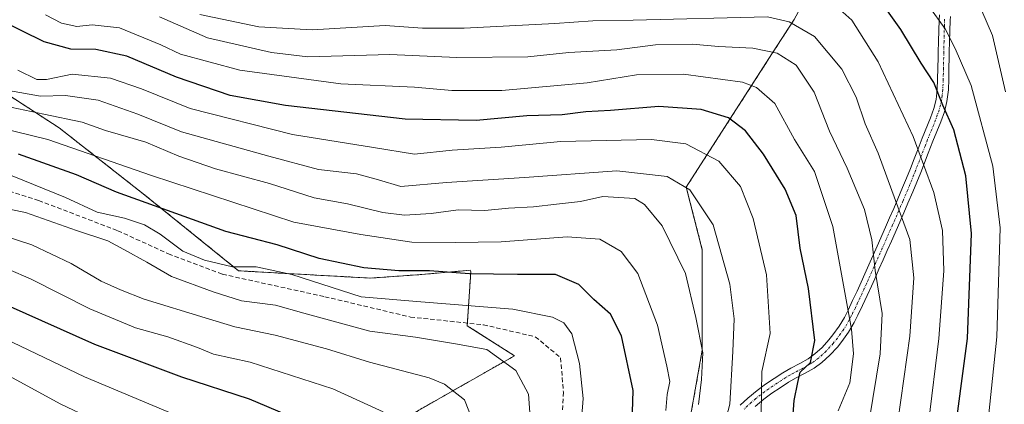
# Model space of a CAD drawing. Units: metres. Extents: x 597510 to 599779, y 4789283 to 4791628.
# Drawn here: x 599117 to 599340, y 4791207 to 4791294 of the extents above; entities that cross this region are included whole.
import ezdxf

# ---------------------------------------------------------------- set-up
doc = ezdxf.new("R2010")
doc.units = ezdxf.units.M
doc.header["$MEASUREMENT"] = 0
for name, pattern in [('TRAZO_Y_PUNTO', [1, 0.5, -0.25, 0, -0.25]), ('TRAZOS', [0.75, 0.5, -0.25]), ('TRAZOSX2', [1.5, 1, -0.5])]:
    doc.linetypes.add(name, pattern=pattern)
for name, color, linetype, lineweight in [('Arbolado forestal', 92, 'TRAZOS', 0), ('Arbolado forestal CxS', 92, 'Continuous', 0), ('Camino', 19, 'Continuous', 0), ('Camino Cxs', 19, 'Continuous', 0), ('Camino eje', 39, 'TRAZO_Y_PUNTO', 13), ('Corriente artificial lineal', 5, 'TRAZOSX2', 13), ('Curva de nivel maestra', 36, 'Continuous', 30), ('Curva de nivel normal', 36, 'Continuous', 0)]:
    doc.layers.add(name, color=color, linetype=linetype, lineweight=lineweight)

# ---------------------------------------------------------------- blocks, each defined once
blk = doc.blocks.new('*U150')
at = {"layer": 'Arbolado forestal CxS', "color": 92, "linetype": 'Continuous', "lineweight": 0}
blk.add_polyline3d([(599097.68, 4791287.35, 336.57), (599125.88, 4791269.1, 341.04), (599144.95, 4791254.17, 348.83), (599166.52, 4791236.76, 355.7), (599196.37, 4791235.1, 351.9), (599207.98, 4791235.93, 350.05), (599218.94, 4791236.88, 349.49), (599219.06, 4791236.51, 349.7), (599218.27, 4791224.33, 357.86), (599228.95, 4791217.55, 359.23), (599207.33, 4791205.26, 368.12), (599191.53, 4791194.48, 374.23), (599155.61, 4791182.99, 386.89), (599127.6, 4791170.06, 399.38), (599127.63, 4791169.92, 399.39), (599099.46, 4791166.34, 412.11)], dxfattribs=at)
blk = doc.blocks.new('*U154')
at = {"layer": 'Arbolado forestal CxS', "color": 92, "linetype": 'Continuous', "lineweight": 0}
for points in [[(599292.25, 4791293.6, 308.95), (599286.55, 4791284.76, 316.27), (599267.82, 4791255.67, 335.06), (599271.46, 4791241.52, 337.7), (599271.46, 4791218.85, 340.27), (599267.42, 4791196.18, 340.03), (599255.27, 4791172.71, 343.29), (599229.37, 4791149.23, 348.25), (599208.32, 4791131.42, 352.98), (599202.65, 4791115.23, 347.77), (599226.94, 4791109.56, 333.22), (599259.32, 4791118.47, 320.44), (599288.47, 4791118.47, 308.25), (599317.61, 4791132.23, 296.96), (599332.18, 4791154.89, 292.44), (599351.61, 4791169.47, 282.28)], [(599099.46, 4791166.34, 412.11), (599127.63, 4791169.92, 399.39), (599127.6, 4791170.06, 399.38), (599155.61, 4791182.99, 386.89), (599191.53, 4791194.48, 374.23), (599207.33, 4791205.26, 368.12), (599228.95, 4791217.55, 359.23), (599218.27, 4791224.33, 357.86), (599219.06, 4791236.51, 349.7), (599218.94, 4791236.88, 349.49), (599207.98, 4791235.93, 350.05), (599196.37, 4791235.1, 351.9), (599166.52, 4791236.76, 355.7), (599144.95, 4791254.17, 348.83), (599125.88, 4791269.1, 341.04), (599097.68, 4791287.35, 336.57)]]:
    blk.add_polyline3d(points, dxfattribs=at)
blk = doc.blocks.new('*U156')
at = {"layer": 'Arbolado forestal CxS', "color": 92, "linetype": 'Continuous', "lineweight": 0}
blk.add_polyline3d([(599351.61, 4791169.47, 282.28), (599332.18, 4791154.89, 292.44), (599317.61, 4791132.23, 296.96), (599288.47, 4791118.47, 308.25), (599259.32, 4791118.47, 320.44), (599226.94, 4791109.56, 333.22), (599202.65, 4791115.23, 347.77), (599208.32, 4791131.42, 352.98), (599229.37, 4791149.23, 348.25), (599255.27, 4791172.71, 343.29), (599267.42, 4791196.18, 340.03), (599271.46, 4791218.85, 340.27), (599271.46, 4791241.52, 337.7), (599267.82, 4791255.67, 335.06), (599286.55, 4791284.76, 316.27), (599292.25, 4791293.6, 308.95), (599317.55, 4791340.14, 278.08), (599342.39, 4791389.88, 245.77)], dxfattribs=at)
blk = doc.blocks.new('*U158')
at = {"layer": 'Curva de nivel normal', "color": 36, "linetype": 'Continuous', "lineweight": 0}
blk.add_polyline3d([(599299.83, 4791298.36, 305), (599305.26, 4791293.42, 305), (599311.27, 4791284.03, 305), (599319.15, 4791267.11, 305), (599323.82, 4791254.48, 305), (599325.78, 4791245.85, 305), (599326.13, 4791236.75, 305), (599325.02, 4791221.47, 305), (599322.66, 4791202.29, 305)], dxfattribs=at)
blk = doc.blocks.new('*U163')
at = {"layer": 'Curva de nivel normal', "color": 36, "linetype": 'Continuous', "lineweight": 0}
blk.add_polyline3d([(599157.76, 4791294.7, 310), (599171.09, 4791291.89, 310), (599183.18, 4791291.26, 310), (599199.7, 4791292.19, 310), (599208.13, 4791291.62, 310), (599217.57, 4791291.61, 310), (599238.09, 4791292.64, 310), (599246.69, 4791293.31, 310), (599255.83, 4791293.39, 310), (599286.22, 4791294.18, 310), (599291.13, 4791293.03, 310), (599296.82, 4791289.7, 310), (599303, 4791282.32, 310), (599306.27, 4791276, 310), (599308.32, 4791270.02, 310), (599311.24, 4791263.38, 310), (599315.18, 4791252.65, 310), (599318.39, 4791243.85, 310), (599319.3, 4791235.18, 310), (599318.42, 4791221.97, 310), (599315.67, 4791202.66, 310)], dxfattribs=at)
blk = doc.blocks.new('*U169')
at = {"layer": 'Curva de nivel normal', "color": 36, "linetype": 'Continuous', "lineweight": 0}
blk.add_polyline3d([(599113.28, 4791103.05, 380), (599127.13, 4791117.43, 380), (599139.12, 4791128.24, 380), (599153.19, 4791139.16, 380), (599164.46, 4791146.85, 380), (599168.56, 4791151.18, 380), (599172.23, 4791159.23, 380), (599174.43, 4791166.71, 380), (599175.6, 4791175.45, 380), (599175.36, 4791183.06, 380), (599174.08, 4791189.4, 380), (599171.3, 4791194.18, 380), (599165.69, 4791198.13, 380), (599160.21, 4791200.82, 380), (599131.62, 4791212.81, 380), (599100.84, 4791227.48, 380)], dxfattribs=at)
blk = doc.blocks.new('*U175')
at = {"layer": 'Curva de nivel normal', "color": 36, "linetype": 'Continuous', "lineweight": 0}
blk.add_polyline3d([(599148.61, 4791294.2, 315), (599159.46, 4791289.42, 315), (599174, 4791286.15, 315), (599182.21, 4791285.13, 315), (599200.71, 4791285.7, 315), (599215.88, 4791285.02, 315), (599231.95, 4791285.14, 315), (599241.28, 4791286.08, 315), (599252.09, 4791286.73, 315), (599260.83, 4791287.84, 315), (599269.26, 4791288, 315), (599275.12, 4791287.48, 315), (599282.88, 4791287.1, 315), (599288.43, 4791285.99, 315), (599292.68, 4791283.24, 315), (599296.75, 4791277.18, 315), (599300.24, 4791268.3, 315), (599304.26, 4791260, 315), (599308.15, 4791250.61, 315), (599309.84, 4791243.74, 315), (599310.54, 4791236.84, 315), (599312.18, 4791227.14, 315), (599311.72, 4791218, 315), (599309.19, 4791202.83, 315)], dxfattribs=at)
blk = doc.blocks.new('*U176')
at = {"layer": 'Curva de nivel normal', "color": 36, "linetype": 'Continuous', "lineweight": 0}
blk.add_polyline3d([(599106.98, 4791217.05, 385), (599126.28, 4791206.58, 385), (599140.34, 4791199.98, 385), (599151.02, 4791194.51, 385), (599156.57, 4791189.99, 385), (599161.58, 4791182.17, 385), (599163.98, 4791172.82, 385), (599163.06, 4791163.54, 385), (599160.39, 4791157.85, 385), (599130.96, 4791130.72, 385), (599123.09, 4791122.67, 385), (599119.88, 4791118.77, 385), (599115.54, 4791114.75, 385)], dxfattribs=at)
blk = doc.blocks.new('*U178')
at = {"layer": 'Curva de nivel normal', "color": 36, "linetype": 'Continuous', "lineweight": 0}
blk.add_polyline3d([(599343.55, 4791125.4, 295), (599337.89, 4791119.05, 295), (599330.81, 4791112.54, 295), (599327.25, 4791110.56, 295), (599325.69, 4791110.63, 295), (599324.15, 4791111.46, 295), (599321.85, 4791114.48, 295), (599321.45, 4791120.03, 295), (599321.36, 4791128.45, 295), (599324.29, 4791139.19, 295), (599327.9, 4791148.86, 295), (599330.47, 4791161.43, 295), (599333.36, 4791173.55, 295), (599334.71, 4791185.11, 295), (599335.51, 4791197.18, 295), (599338.14, 4791221.85, 295), (599338.86, 4791246.5, 295), (599337.24, 4791260.39, 295), (599332.32, 4791278.62, 295), (599328.67, 4791287.05, 295), (599326.41, 4791291.5, 295), (599319, 4791301.76, 295)], dxfattribs=at)
blk = doc.blocks.new('*U191')
at = {"layer": 'Curva de nivel normal', "color": 36, "linetype": 'Continuous', "lineweight": 0}
blk.add_polyline3d([(599199.22, 4791204.86, 370), (599187.84, 4791210.06, 370), (599169.17, 4791216.11, 370), (599160.82, 4791217.91, 370), (599157.2, 4791219.38, 370), (599150.47, 4791221.8, 370), (599143.2, 4791223.87, 370), (599132.87, 4791228.18, 370), (599119.41, 4791234.94, 370), (599109.52, 4791239.13, 370)], dxfattribs=at)
blk = doc.blocks.new('*U193')
at = {"layer": 'Curva de nivel normal', "color": 36, "linetype": 'Continuous', "lineweight": 0}
blk.add_polyline3d([(599284.77, 4791204.33, 330), (599284.94, 4791214.01, 330), (599286.83, 4791222.61, 330), (599286, 4791235.88, 330), (599282.97, 4791248.55, 330), (599280.08, 4791255.85, 330), (599275.21, 4791261.56, 330), (599267.72, 4791265.5, 330), (599259.98, 4791266.46, 330), (599239.44, 4791265.96, 330), (599225.94, 4791264.69, 330), (599214.88, 4791264.05, 330), (599206.34, 4791263.14, 330), (599197.08, 4791264.65, 330), (599178.68, 4791267.61, 330), (599155.57, 4791273.44, 330), (599144.55, 4791277.92, 330), (599137.54, 4791280.34, 330), (599128.84, 4791281.22, 330), (599123.03, 4791280.04, 330), (599120.86, 4791280, 330), (599116.54, 4791282.1, 330)], dxfattribs=at)
blk = doc.blocks.new('*U200')
at = {"layer": 'Curva de nivel normal', "color": 36, "linetype": 'Continuous', "lineweight": 0}
blk.add_polyline3d([(599108.98, 4791246.1, 365), (599119.75, 4791242.66, 365), (599128.6, 4791238.44, 365), (599135.45, 4791234.4, 365), (599139.82, 4791232.48, 365), (599145.14, 4791230.38, 365), (599158.97, 4791226.15, 365), (599165.66, 4791224.08, 365), (599174.78, 4791222.23, 365), (599186.38, 4791219.13, 365), (599196.15, 4791216.12, 365), (599209.61, 4791212.59, 365), (599213.11, 4791211.15, 365), (599217.64, 4791207.62, 365), (599220.26, 4791200.9, 365)], dxfattribs=at)
blk = doc.blocks.new('*U201')
at = {"layer": 'Curva de nivel normal', "color": 36, "linetype": 'Continuous', "lineweight": 0}
blk.add_polyline3d([(599263.17, 4791205.14, 345), (599263.49, 4791208.76, 345), (599264.1, 4791211.7, 345), (599263.41, 4791215.16, 345), (599261.34, 4791224.43, 345), (599256.83, 4791236.14, 345), (599253.11, 4791241.16, 345), (599248.26, 4791243.88, 345), (599240.89, 4791244.45, 345), (599225.96, 4791243.3, 345), (599215.52, 4791243.14, 345), (599205.7, 4791243.23, 345), (599194.2, 4791244.93, 345), (599179.02, 4791247.77, 345), (599146.79, 4791258.32, 345), (599123.36, 4791266.44, 345), (599108.21, 4791270.13, 345)], dxfattribs=at)
blk = doc.blocks.new('*U205')
at = {"layer": 'Curva de nivel normal', "color": 36, "linetype": 'Continuous', "lineweight": 0}
blk.add_polyline3d([(599340.04, 4791277.21, 290), (599337.16, 4791289.96, 290), (599334.74, 4791295.57, 290)], dxfattribs=at)
blk = doc.blocks.new('*U210')
at = {"layer": 'Curva de nivel normal', "color": 36, "linetype": 'Continuous', "lineweight": 0}
blk.add_polyline3d([(599302.22, 4791205.1, 320), (599304.81, 4791211.44, 320), (599305.64, 4791218.02, 320), (599305.25, 4791223.55, 320), (599300.98, 4791246.81, 320), (599296.81, 4791259.24, 320), (599292.33, 4791266.43, 320), (599287.88, 4791274.61, 320), (599283.71, 4791278.24, 320), (599280.55, 4791279.4, 320), (599267.22, 4791281.19, 320), (599256.54, 4791281.1, 320), (599245.42, 4791279.23, 320), (599226.06, 4791277.52, 320), (599214.76, 4791277.54, 320), (599206.32, 4791278.27, 320), (599189.66, 4791279.02, 320), (599166.82, 4791282.12, 320), (599153.34, 4791285.76, 320), (599148.95, 4791287.85, 320), (599139.57, 4791291.71, 320), (599133.38, 4791292.36, 320), (599129.91, 4791292.03, 320), (599126.45, 4791292.76, 320), (599122.81, 4791294.67, 320)], dxfattribs=at)
blk = doc.blocks.new('*U213')
at = {"layer": 'Curva de nivel normal', "color": 36, "linetype": 'Continuous', "lineweight": 0}
blk.add_polyline3d([(599243.9, 4791200.18, 355), (599244.46, 4791207.85, 355), (599243.65, 4791215.79, 355), (599241.9, 4791222.49, 355), (599240.15, 4791225.03, 355), (599237.54, 4791226.26, 355), (599228.6, 4791228.1, 355), (599207.75, 4791229.72, 355), (599194.26, 4791230.91, 355), (599178.55, 4791235.9, 355), (599170.46, 4791237.62, 355), (599165.14, 4791237.68, 355), (599158.77, 4791239.15, 355), (599153.88, 4791241.21, 355), (599148.76, 4791245.02, 355), (599145.21, 4791247.14, 355), (599140.68, 4791248.63, 355), (599134.5, 4791250.05, 355), (599127.35, 4791253.3, 355), (599115.26, 4791258.24, 355)], dxfattribs=at)
blk = doc.blocks.new('*U220')
at = {"layer": 'Curva de nivel maestra', "color": 36, "linetype": 'Continuous', "lineweight": 30}
blk.add_polyline3d([(599255.58, 4791202.4, 350), (599255.8, 4791209.72, 350), (599253.15, 4791222.08, 350), (599250.65, 4791226.96, 350), (599246.93, 4791230.29, 350), (599243.5, 4791233.69, 350), (599238.24, 4791235.92, 350), (599229.66, 4791235.92, 350), (599218.76, 4791236.06, 350), (599209.75, 4791236.72, 350), (599202.76, 4791236.73, 350), (599194.87, 4791237.42, 350), (599184.76, 4791239.51, 350), (599175.21, 4791242.64, 350), (599163.62, 4791245.62, 350), (599154.2, 4791249.04, 350), (599138.86, 4791254.55, 350), (599129.84, 4791258.43, 350), (599116.69, 4791263.11, 350)], dxfattribs=at)
blk = doc.blocks.new('*U222')
at = {"layer": 'Curva de nivel maestra', "color": 36, "linetype": 'Continuous', "lineweight": 30}
blk.add_polyline3d([(599328.2, 4791197.11, 300), (599331.48, 4791221.44, 300), (599332.37, 4791245.16, 300), (599331.12, 4791258.21, 300), (599328.35, 4791268.61, 300), (599325.89, 4791274.21, 300), (599323.89, 4791279.35, 300), (599321.02, 4791283.68, 300), (599316.39, 4791291.35, 300), (599309.62, 4791300.92, 300)], dxfattribs=at)
blk = doc.blocks.new('*U223')
at = {"layer": 'Curva de nivel maestra', "color": 36, "linetype": 'Continuous', "lineweight": 30}
blk.add_polyline3d([(599115.02, 4791095.33, 375), (599127.21, 4791107.8, 375), (599144.21, 4791122.66, 375), (599160.74, 4791135.19, 375), (599170.53, 4791141.64, 375), (599175.37, 4791146.32, 375), (599179.53, 4791154.38, 375), (599185.25, 4791169.98, 375), (599188.96, 4791185.74, 375), (599189.26, 4791193.34, 375), (599187.81, 4791198.45, 375), (599183.75, 4791201.49, 375), (599168.95, 4791207.74, 375), (599153.64, 4791212.71, 375), (599134, 4791220.06, 375), (599106.38, 4791232.36, 375)], dxfattribs=at)
blk = doc.blocks.new('*U228')
at = {"layer": 'Curva de nivel maestra', "color": 36, "linetype": 'Continuous', "lineweight": 30}
blk.add_polyline3d([(599291.77, 4791201.31, 325), (599292.28, 4791207.4, 325), (599293.06, 4791211.5, 325), (599293.59, 4791213.85, 325), (599295.91, 4791216.06, 325), (599296.96, 4791221.02, 325), (599295.52, 4791232.72, 325), (599293.62, 4791241.85, 325), (599292.68, 4791249.28, 325), (599290.2, 4791255.23, 325), (599285.33, 4791263.11, 325), (599281.26, 4791268.42, 325), (599277.36, 4791271.32, 325), (599271.19, 4791273.24, 325), (599261.62, 4791273.92, 325), (599250.65, 4791273.04, 325), (599245.12, 4791272.73, 325), (599239.78, 4791271.99, 325), (599231.73, 4791271.78, 325), (599220.26, 4791270.71, 325), (599204.21, 4791271.08, 325), (599177.15, 4791274.11, 325), (599164.63, 4791276.39, 325), (599152.48, 4791280.54, 325), (599141.21, 4791285.27, 325), (599134.21, 4791286.78, 325), (599128.54, 4791286.9, 325), (599122.54, 4791288.54, 325), (599112.34, 4791293.48, 325)], dxfattribs=at)

msp = doc.modelspace()

# ---------------------------------------------------------------- linework, layer by layer
at = {"layer": 'Arbolado forestal', "color": 92, "linetype": 'TRAZOS', "lineweight": 0}
for points in [[(599351.61, 4791169.47, 282.28), (599332.18, 4791154.9, 292.44), (599317.61, 4791132.23, 296.96), (599288.47, 4791118.47, 308.25), (599259.32, 4791118.47, 320.44), (599226.94, 4791109.56, 333.22), (599202.65, 4791115.23, 347.77), (599206.88, 4791127.31, 352.45), (599207.65, 4791129.52, 352.82), (599208.32, 4791131.42, 352.98), (599216.44, 4791138.29, 351.15), (599229.37, 4791149.23, 348.25), (599255.27, 4791172.71, 343.29), (599267.42, 4791196.18, 340.03), (599271.46, 4791218.85, 340.27), (599271.46, 4791241.52, 337.7), (599267.82, 4791255.67, 335.06), (599286.55, 4791284.76, 316.27), (599292.25, 4791293.6, 308.95), (599317.55, 4791340.14, 278.08), (599340.02, 4791385.13, 248.22)], [(599097.68, 4791287.35, 336.57), (599125.88, 4791269.1, 341.04), (599144.95, 4791254.17, 348.84), (599166.52, 4791236.76, 355.7), (599196.37, 4791235.1, 351.9), (599207.98, 4791235.93, 350.05), (599218.94, 4791236.88, 349.49), (599219.06, 4791236.51, 349.7), (599218.31, 4791224.93, 357.51), (599218.27, 4791224.33, 357.86), (599228.95, 4791217.55, 359.23), (599207.33, 4791205.26, 368.12), (599191.53, 4791194.48, 374.23), (599155.61, 4791182.99, 386.89), (599127.6, 4791170.06, 399.38), (599127.63, 4791169.92, 399.39), (599099.45, 4791166.34, 412.11)], [(599097.68, 4791287.35, 336.57), (599125.88, 4791269.1, 341.04), (599144.95, 4791254.17, 348.84), (599166.52, 4791236.76, 355.7), (599196.37, 4791235.1, 351.9), (599207.98, 4791235.93, 350.05), (599218.94, 4791236.88, 349.49), (599219.06, 4791236.51, 349.7), (599218.31, 4791224.93, 357.51), (599218.27, 4791224.33, 357.86), (599228.95, 4791217.55, 359.23), (599207.33, 4791205.26, 368.12), (599191.53, 4791194.48, 374.23), (599155.61, 4791182.99, 386.89), (599127.6, 4791170.06, 399.38), (599127.63, 4791169.92, 399.39), (599099.45, 4791166.34, 412.11)]]:
    msp.add_polyline3d(points, dxfattribs=at)
at = {"layer": 'Camino', "color": 19, "linetype": 'Continuous', "lineweight": 0}
for points in [[(599280.05, 4791206.36, 333.59), (599281.74, 4791207.97, 332.21), (599283.87, 4791209.73, 330.33), (599285.77, 4791211.1, 328.42), (599287.71, 4791212.42, 326.98), (599289.69, 4791213.69, 326.15), (599291.5, 4791214.73, 325.92), (599293.52, 4791215.78, 325.78), (599295.43, 4791216.88, 325.55), (599296.93, 4791217.97, 325.3), (599298.56, 4791219.43, 324.61), (599300.12, 4791221.16, 323.64), (599301.03, 4791222.29, 323.01), (599302.43, 4791224.22, 321.95), (599303.61, 4791226.23, 321.05), (599304.43, 4791227.87, 320.37), (599305.48, 4791230.03, 319.37), (599306.49, 4791232.18, 318.3), (599309.14, 4791238.12, 315.71), (599311.04, 4791242.36, 314.23), (599312.92, 4791246.6, 312.87), (599313.85, 4791248.72, 312.09), (599314.78, 4791250.86, 310.94), (599315.7, 4791253, 309.62), (599316.79, 4791255.57, 308.2), (599317.68, 4791257.74, 307.23), (599318.56, 4791259.92, 306.37), (599319.42, 4791262.11, 305.51), (599320.27, 4791264.3, 304.69), (599321.23, 4791266.75, 303.82), (599323.09, 4791271.33, 301.88), (599323.84, 4791273.43, 300.91), (599324.37, 4791275.5, 300.28), (599324.64, 4791277.76, 299.78), (599324.72, 4791280.12, 299.2), (599324.78, 4791282.58, 298.53), (599324.83, 4791285.04, 297.68), (599324.86, 4791286.22, 297.22), (599324.91, 4791288.64, 296.28), (599325.03, 4791293.5, 295.07), (599325.12, 4791294.62, 294.63)], [(599327.6, 4791294.27, 293.54), (599327.53, 4791293.37, 293.88), (599327.41, 4791288.59, 295.1), (599327.36, 4791286.16, 296.03), (599327.33, 4791284.98, 296.49), (599327.28, 4791282.52, 297.33), (599327.22, 4791280.05, 298), (599327.14, 4791277.67, 298.57), (599326.83, 4791275.03, 299.15), (599326.23, 4791272.7, 299.93), (599325.43, 4791270.44, 301.03), (599324.54, 4791268.24, 302.08), (599323.65, 4791266.07, 302.81), (599322.6, 4791263.39, 303.71), (599321.74, 4791261.2, 304.57), (599320.88, 4791259, 305.45), (599320, 4791256.8, 306.31), (599319.1, 4791254.61, 307.22), (599318, 4791252.02, 308.58), (599317.07, 4791249.86, 309.92), (599316.14, 4791247.72, 311.15), (599314.26, 4791243.46, 312.76), (599313.32, 4791241.34, 313.13), (599312.37, 4791239.22, 313.59), (599311.43, 4791237.1, 314.27), (599310.47, 4791234.97, 315.2), (599309.74, 4791233.31, 315.91), (599308.76, 4791231.14, 316.93), (599307.74, 4791228.95, 318.03), (599306.68, 4791226.76, 319.1), (599305.81, 4791225.04, 319.87), (599304.52, 4791222.85, 320.87), (599303.02, 4791220.77, 322.07), (599302.02, 4791219.53, 322.94), (599300.33, 4791217.66, 323.86), (599298.5, 4791216.02, 324.25), (599296.79, 4791214.78, 324.54), (599294.72, 4791213.59, 324.71), (599292.69, 4791212.53, 325.1), (599290.99, 4791211.56, 325.67), (599289.09, 4791210.33, 326.64), (599287.2, 4791209.06, 327.77), (599285.36, 4791207.72, 329.31), (599283.4, 4791206.11, 330.93)]]:
    msp.add_polyline3d(points, dxfattribs=at)
at = {"layer": 'Camino Cxs', "color": 19, "linetype": 'Continuous', "lineweight": 0}
for points in [[(599280.05, 4791206.36, 333.59), (599281.74, 4791207.97, 332.21), (599283.87, 4791209.73, 330.33), (599285.77, 4791211.1, 328.42), (599287.71, 4791212.42, 326.98), (599289.69, 4791213.69, 326.15), (599291.5, 4791214.73, 325.92), (599293.52, 4791215.78, 325.78), (599295.43, 4791216.88, 325.55), (599296.93, 4791217.97, 325.3), (599298.56, 4791219.43, 324.61), (599300.12, 4791221.16, 323.64), (599301.03, 4791222.29, 323.01), (599302.43, 4791224.22, 321.95), (599303.61, 4791226.23, 321.05), (599304.43, 4791227.87, 320.37), (599305.48, 4791230.03, 319.37), (599306.49, 4791232.18, 318.3), (599309.14, 4791238.12, 315.71), (599311.04, 4791242.36, 314.23), (599312.92, 4791246.6, 312.87), (599313.85, 4791248.72, 312.09), (599314.78, 4791250.86, 310.94), (599315.7, 4791253, 309.62), (599316.79, 4791255.57, 308.2), (599317.68, 4791257.74, 307.23), (599318.56, 4791259.92, 306.37), (599319.42, 4791262.11, 305.51), (599320.27, 4791264.3, 304.69), (599321.23, 4791266.75, 303.82), (599323.09, 4791271.33, 301.88), (599323.84, 4791273.43, 300.91), (599324.37, 4791275.5, 300.28), (599324.64, 4791277.76, 299.78), (599324.72, 4791280.12, 299.2), (599324.78, 4791282.58, 298.53), (599324.83, 4791285.04, 297.68), (599324.86, 4791286.22, 297.22), (599324.91, 4791288.64, 296.28), (599325.03, 4791293.5, 295.07), (599325.12, 4791294.62, 294.63)], [(599327.6, 4791294.27, 293.54), (599327.53, 4791293.37, 293.88), (599327.41, 4791288.59, 295.1), (599327.36, 4791286.16, 296.03), (599327.33, 4791284.98, 296.49), (599327.28, 4791282.52, 297.33), (599327.22, 4791280.05, 298), (599327.14, 4791277.67, 298.57), (599326.83, 4791275.03, 299.15), (599326.23, 4791272.7, 299.93), (599325.43, 4791270.44, 301.03), (599324.54, 4791268.24, 302.08), (599323.65, 4791266.07, 302.81), (599322.6, 4791263.39, 303.71), (599321.74, 4791261.2, 304.57), (599320.88, 4791259, 305.45), (599320, 4791256.8, 306.31), (599319.1, 4791254.61, 307.22), (599318, 4791252.02, 308.58), (599317.07, 4791249.86, 309.92), (599316.14, 4791247.72, 311.15), (599314.26, 4791243.46, 312.76), (599313.32, 4791241.34, 313.13), (599312.37, 4791239.22, 313.59), (599311.43, 4791237.1, 314.27), (599310.47, 4791234.97, 315.2), (599309.74, 4791233.31, 315.91), (599308.76, 4791231.14, 316.93), (599307.74, 4791228.95, 318.03), (599306.68, 4791226.76, 319.1), (599305.81, 4791225.04, 319.87), (599304.52, 4791222.85, 320.87), (599303.02, 4791220.77, 322.07), (599302.02, 4791219.53, 322.94), (599300.33, 4791217.66, 323.86), (599298.5, 4791216.02, 324.25), (599296.79, 4791214.78, 324.54), (599294.72, 4791213.59, 324.71), (599292.69, 4791212.53, 325.1), (599290.99, 4791211.56, 325.67), (599289.09, 4791210.33, 326.64), (599287.2, 4791209.06, 327.77), (599285.36, 4791207.72, 329.31), (599283.4, 4791206.11, 330.93)]]:
    msp.add_polyline3d(points, dxfattribs=at)
at = {"layer": 'Camino eje', "color": 39, "linetype": 'TRAZO_Y_PUNTO', "lineweight": 13}
msp.add_polyline3d([(599326.3, 4791293.66, 294.39), (599326.25, 4791292.22, 294.78), (599326.16, 4791288.62, 295.67), (599326.11, 4791286.19, 296.65), (599326.08, 4791285.01, 297.14), (599326.03, 4791282.55, 298), (599325.97, 4791280.09, 298.63), (599325.89, 4791277.72, 299.18), (599325.74, 4791276.4, 299.47), (599325.6, 4791275.27, 299.71), (599325.04, 4791273.07, 300.41), (599324.64, 4791271.94, 300.96), (599324.26, 4791270.89, 301.45), (599323.82, 4791269.79, 301.99), (599323.38, 4791268.72, 302.5), (599322.94, 4791267.63, 302.89), (599322.44, 4791266.41, 303.3), (599321.86, 4791264.94, 303.79), (599321.01, 4791262.75, 304.59), (599320.15, 4791260.56, 305.47), (599319.72, 4791259.46, 305.9), (599319.28, 4791258.36, 306.33), (599318.84, 4791257.27, 306.78), (599317.95, 4791255.09, 307.72), (599316.85, 4791252.51, 309.05), (599315.93, 4791250.36, 310.42), (599315, 4791248.22, 311.62), (599314.53, 4791247.16, 312.03), (599314.06, 4791246.1, 312.43), (599313.59, 4791245.04, 312.8), (599313.12, 4791243.97, 313.14), (599312.18, 4791241.85, 313.62), (599310.76, 4791238.67, 314.55), (599310.29, 4791237.61, 314.99), (599309.81, 4791236.55, 315.45), (599308.96, 4791234.65, 316.26), (599308.6, 4791233.82, 316.61), (599308.12, 4791232.75, 317.1), (599307.63, 4791231.66, 317.62), (599307.12, 4791230.59, 318.17), (599306.61, 4791229.49, 318.73), (599306.09, 4791228.41, 319.27), (599305.56, 4791227.32, 319.74), (599305.15, 4791226.5, 320.09), (599304.71, 4791225.64, 320.45), (599303.48, 4791223.54, 321.41), (599302.73, 4791222.5, 322), (599302.03, 4791221.53, 322.59), (599301.07, 4791220.35, 323.35), (599299.45, 4791218.55, 324.36), (599297.72, 4791217, 324.75), (599296.11, 4791215.83, 325.03), (599294.12, 4791214.69, 325.23), (599293.11, 4791214.16, 325.29), (599292.1, 4791213.63, 325.31), (599291.25, 4791213.15, 325.49), (599290.34, 4791212.63, 325.88), (599289.35, 4791211.99, 326.35), (599288.4, 4791211.38, 326.83), (599287.46, 4791210.74, 327.36), (599286.49, 4791210.08, 327.95), (599285.54, 4791209.4, 328.91), (599284.62, 4791208.73, 329.8), (599283.55, 4791207.85, 330.75), (599282.57, 4791207.04, 331.53), (599280.94, 4791205.48, 332.73)], dxfattribs=at)
at = {"layer": 'Corriente artificial lineal', "color": 5, "linetype": 'TRAZOSX2', "lineweight": 13}
msp.add_polyline3d([(599111.75, 4791255.68, 357.57), (599121.27, 4791252.65, 358.29), (599139.21, 4791245.82, 357.42), (599150.64, 4791240.58, 356.88), (599162.87, 4791235.98, 357.09), (599186.04, 4791230.9, 356.35), (599205.41, 4791226.3, 357.45), (599221.92, 4791224.55, 357.61), (599233.67, 4791221.85, 357.29), (599239.39, 4791217.09, 356.61), (599240.02, 4791209.31, 357.46), (599239.39, 4791194.86, 357.05), (599234.94, 4791185.02, 357.18), (599225.26, 4791165.81, 355.9), (599219.17, 4791157.75, 356.26)], dxfattribs=at)
at = {"layer": 'Curva de nivel normal', "color": 36, "linetype": 'Continuous', "lineweight": 0}
for points in [[(599275.29, 4791197.47, 335), (599277.69, 4791206.59, 335), (599278.33, 4791218.52, 335), (599278.64, 4791225.87, 335), (599277.72, 4791233.74, 335), (599273.91, 4791247.14, 335), (599268.64, 4791255.06, 335), (599263.48, 4791258.11, 335), (599252.1, 4791259.36, 335), (599231.25, 4791257.84, 335), (599213.54, 4791256.69, 335), (599203.21, 4791255.82, 335), (599198.21, 4791257.36, 335), (599193.21, 4791258.65, 335), (599184.58, 4791259.67, 335), (599173.34, 4791262.7, 335), (599153.61, 4791268.15, 335), (599143.69, 4791272.14, 335), (599134.72, 4791275.36, 335), (599127.38, 4791276.39, 335), (599121.67, 4791276.28, 335), (599114.42, 4791277.55, 335)], [(599270.58, 4791206.52, 340), (599271.25, 4791212.18, 340), (599271.61, 4791218.18, 340), (599270.02, 4791226.18, 340), (599267.62, 4791236.18, 340), (599262.39, 4791246.92, 340), (599258.4, 4791251.76, 340), (599256.18, 4791253.12, 340), (599248.95, 4791253.59, 340), (599243.9, 4791252.41, 340), (599238.49, 4791251.85, 340), (599233.23, 4791251.2, 340), (599227.62, 4791250.92, 340), (599222.23, 4791250.37, 340), (599216.24, 4791250.54, 340), (599210.1, 4791249.74, 340), (599204.08, 4791249.3, 340), (599199.17, 4791249.94, 340), (599191.18, 4791251.91, 340), (599183.62, 4791253.26, 340), (599173.54, 4791256.52, 340), (599161.31, 4791259.84, 340), (599152.98, 4791262.64, 340), (599145.53, 4791265.84, 340), (599136.4, 4791268.45, 340), (599131.1, 4791270.39, 340), (599122.47, 4791272.19, 340), (599110.93, 4791274.57, 340)], [(599101.26, 4791253.39, 360), (599118.31, 4791249.91, 360), (599129.82, 4791245.87, 360), (599136.94, 4791243.57, 360), (599140.58, 4791241.6, 360), (599145.77, 4791238.7, 360), (599151.35, 4791235.46, 360), (599160.75, 4791232.03, 360), (599167.19, 4791229.94, 360), (599174.89, 4791228.96, 360), (599181.26, 4791227.15, 360), (599196.22, 4791223.14, 360), (599206.54, 4791221.77, 360), (599215.57, 4791220.24, 360), (599222.66, 4791218.96, 360), (599229.29, 4791214.24, 360), (599232.1, 4791208.86, 360), (599232.75, 4791200.52, 360)]]:
    msp.add_polyline3d(points, dxfattribs=at)

# ---------------------------------------------------------------- block references
at = {"layer": 'Arbolado forestal CxS', "color": 92, "linetype": 'Continuous', "lineweight": 0}
for name in ['*U156', '*U154', '*U150']:
    msp.add_blockref(name, (0, 0), dxfattribs=at)
at = {"layer": 'Curva de nivel maestra', "color": 36, "linetype": 'Continuous', "lineweight": 30}
for name in ['*U220', '*U228', '*U222', '*U223']:
    msp.add_blockref(name, (0, 0), dxfattribs=at)
at = {"layer": 'Curva de nivel normal', "color": 36, "linetype": 'Continuous', "lineweight": 0}
for name in ['*U213', '*U201', '*U193', '*U163', '*U158', '*U205', '*U178', '*U200', '*U175', '*U210', '*U176', '*U169', '*U191']:
    msp.add_blockref(name, (0, 0), dxfattribs=at)

doc.saveas('drawing.dxf')
